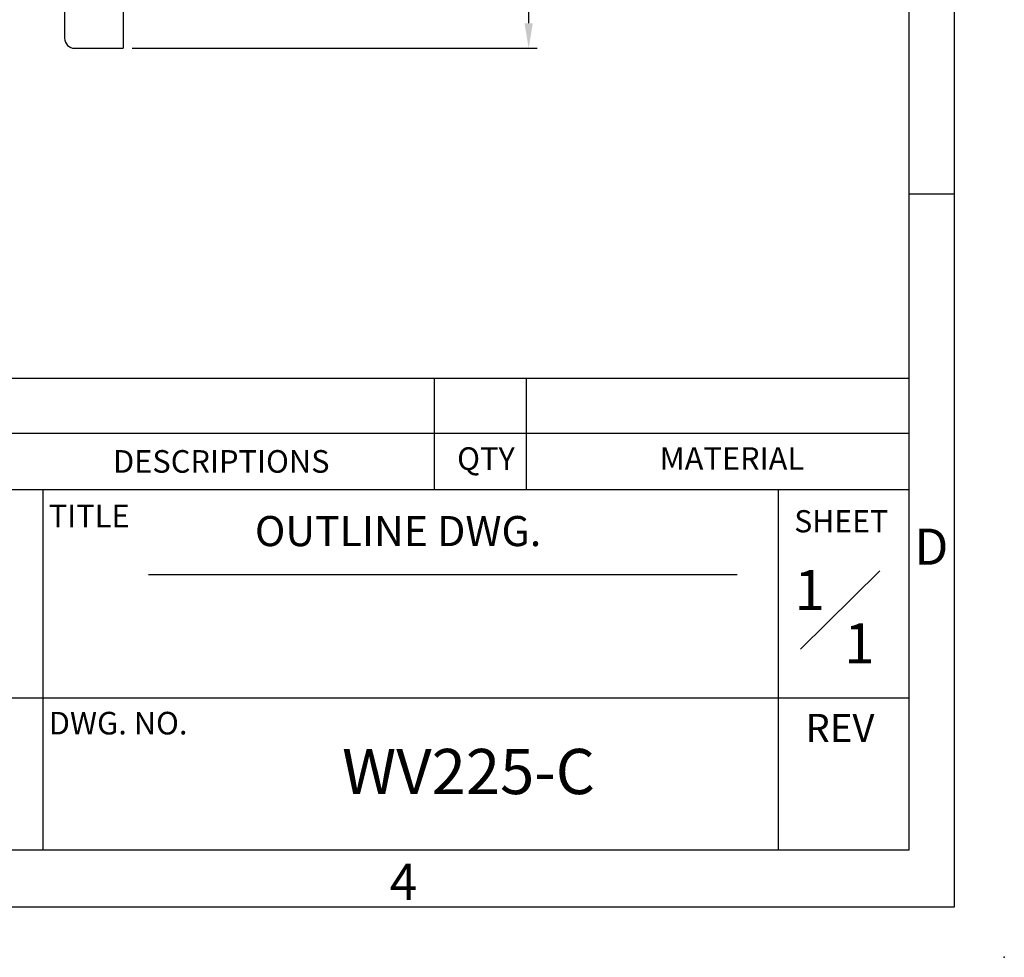
# Model space of a CAD drawing. Extents: x -2 to 2354, y -25 to 1670.
# Drawn here: x 1766 to 2354, y -25 to 535 of the extents above; entities that cross this region are included whole.
import ezdxf

# ---------------------------------------------------------------- set-up
doc = ezdxf.new("R2010")
doc.units = 0
doc.header["$MEASUREMENT"] = 0
doc.layers.get('0').update_dxf_attribs({"color": 3, "linetype": 'CONTINUOUS'})
for name, color, linetype in [('DIM', 2, 'CONTINUOUS'), ('LOGO', 5, 'CONTINUOUS'), ('NEEDLE', 2, 'CONTINUOUS'), ('TEXT', 4, 'CONTINUOUS'), ('THIN', 2, 'CONTINUOUS')]:
    doc.layers.add(name, color=color, linetype=linetype)
doc.styles.add('ROMANS', font='romans.shx')

msp = doc.modelspace()

# ---------------------------------------------------------------- linework, layer by layer
for p, q in [((1827.67, 1097.56), (1827.67, 517.56)), ((1792.67, 1091.56), (1792.67, 523.56)), ((1798.67, 517.56), (1827.67, 517.56))]:
    msp.add_line(p, q)
msp.add_arc((1798.67, 523.56), 6, 180, 270)
at = {"layer": 'DIM', "color": 2}
for p, q in [((2069.89, 1082.56), (2069.89, 532.56)), ((1832.94, 517.56), (2074.89, 517.56))]:
    msp.add_line(p, q, dxfattribs=at)
at = {"layer": 'DIM'}
msp.add_line((2297.25, 430.66), (2324.07, 430.66), dxfattribs=at)
msp.add_point((2354.07, -25.39), dxfattribs=at)
at = {"layer": 'DIM', "color": 2}
msp.add_solid([(2067.39, 532.56), (2072.39, 532.56), (2069.89, 517.56)], dxfattribs=at)
at = {"layer": 'LOGO'}
for p, q in [((2297.25, 38.74), (2297.25, 1606.39)), ((54.63, 38.74), (2297.25, 38.74))]:
    msp.add_line(p, q, dxfattribs=at)
at = {"layer": 'NEEDLE'}
for p, q in [((2324.07, 1639.86), (2324.07, 4.61)), ((1449.05, 320.63), (2297.25, 320.63)), ((2013.65, 254.14), (2013.65, 320.63)), ((2068.52, 254.14), (2068.52, 320.63)), ((1449.05, 287.63), (2297.25, 287.63)), ((2219.07, 38.74), (2219.07, 254.01)), ((1842.86, 203.28), (2194.43, 203.28)), ((2279.76, 205.38), (2232.32, 158.75)), ((2324.07, 4.61), (28.12, 4.61))]:
    msp.add_line(p, q, dxfattribs=at)
at = {"layer": 'THIN'}
for p, q in [((1365.95, 254.01), (2297.25, 254.01)), ((1779.57, 253.74), (1779.57, 38.74)), ((1672.14, 129.51), (2222.07, 129.51)), ((2222.07, 129.51), (2297.07, 129.51))]:
    msp.add_line(p, q, dxfattribs=at)

# ---------------------------------------------------------------- texts
at = {"style": 'ROMANS'}
msp.add_text('WV225-C', height=27, dxfattribs=at).set_placement((1958.42, 72.09))
at = {"layer": 'DIM', "char_height": 13.5, "attachment_point": 1, "style": 'ROMANS'}
for s, insert, width in [('DESCRIPTIONS', (1821.57, 277.56), 126.0048), ('QTY', (2027.17, 279.23), 38.2514), ('MATERIAL', (2148.16, 279.3), 93.9591), ('TITLE', (1783.18, 244.96), 58.3933), ('DWG. NO.', (1783.18, 121.23), 94.1399)]:
    msp.add_mtext(s, dxfattribs=dict(at, insert=insert, width=width))
at = {"layer": 'NEEDLE', "style": 'ROMANS'}
msp.add_text('SHEET', height=13.26, dxfattribs=at).set_placement((2228.56, 228.44))
at = {"layer": 'TEXT', "style": 'ROMANS'}
for s, height, p in [('OUTLINE DWG.', 18, (1906.34, 220.2)), ('1', 24, (2228.73, 181.99)), ('1', 24, (2258.46, 150.13)), ('REV', 16.8, (2235.25, 103.22))]:
    msp.add_text(s, height=height, dxfattribs=at).set_placement(p)
at = {"layer": 'THIN', "style": 'ROMANS'}
for s, p in [('D', (2300.36, 209.08)), ('4', (1986.91, 8.86))]:
    msp.add_text(s, height=21.6, dxfattribs=at).set_placement(p)

doc.saveas('drawing.dxf')
